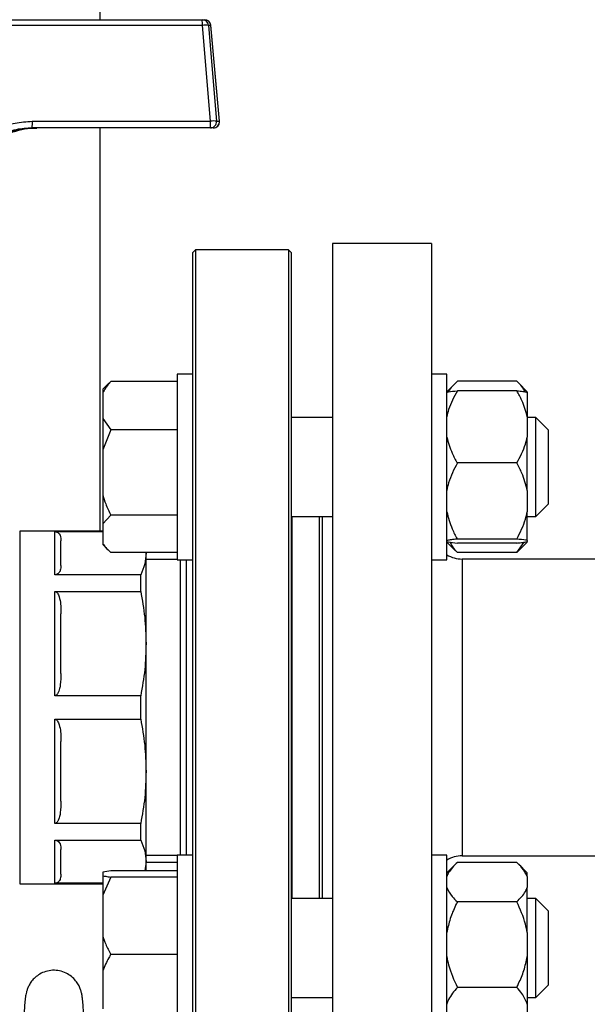
# Model space of a CAD drawing. Units: millimetres. Extents: x 5 to 415, y 5 to 292.
# Drawn here: x 240 to 248, y 88 to 101 of the extents above; entities that cross this region are included whole.
import ezdxf

# ---------------------------------------------------------------- set-up
doc = ezdxf.new("R2010")
doc.units = ezdxf.units.MM

msp = doc.modelspace()

# ---------------------------------------------------------------- linework, layer by layer
at = {"color": 7, "linetype": 'Continuous', "lineweight": 25}
for p, q in [((241.22023, 100.95172), (241.22023, 114.51839)), ((239.83734, 100.95172), (242.5932, 100.95172)), ((242.59507, 100.87565), (239.83921, 100.87565)), ((242.5932, 100.95172), (242.62625, 100.95172)), ((242.70464, 99.58399), (242.59507, 100.87565)), ((242.67618, 100.87565), (242.78575, 99.58399)), ((242.70923, 100.87565), (242.67618, 100.87565)), ((242.82556, 99.58399), (242.70923, 100.87565)), ((242.82558, 99.5842), (242.70925, 100.87587)), ((240.30516, 99.58399), (242.70464, 99.58399)), ((242.78575, 99.58399), (242.82556, 99.58399)), ((242.82556, 99.58399), (242.82558, 99.5842)), ((242.70277, 99.49339), (240.30328, 99.49339)), ((241.22023, 94.06006), (241.22023, 99.49339)), ((242.74258, 99.49339), (242.70277, 99.49339)), ((245.67857, 97.93506), (244.34523, 97.93506)), ((244.34523, 97.93506), (244.34523, 91.68506)), ((245.67857, 97.93506), (245.67857, 91.68506)), ((242.50357, 97.85172), (242.4619, 97.81006)), ((242.4619, 97.81006), (242.4619, 85.56006)), ((243.75357, 97.85172), (242.50357, 97.85172)), ((242.50357, 97.85172), (242.50357, 85.51839)), ((243.79523, 97.81006), (243.75357, 97.85172)), ((243.75357, 97.85172), (243.75357, 87.32457)), ((243.79523, 87.35403), (243.79523, 97.81006)), ((241.31894, 96.03572), (241.3619, 96.07741)), ((242.25357, 96.07741), (241.3619, 96.07741)), ((242.4619, 96.17596), (242.25357, 96.17596)), ((242.25357, 96.17596), (242.25357, 95.09771)), ((245.8869, 96.17596), (245.67857, 96.17596)), ((245.8869, 93.67596), (245.8869, 96.17596)), ((246.00272, 96.05482), (245.8869, 95.939)), ((246.82857, 96.07945), (246.02857, 96.07945)), ((246.97023, 95.939), (246.85621, 96.05302)), ((241.31794, 96.03671), (241.25357, 95.97233)), ((241.25357, 95.97233), (241.25357, 95.92563)), ((241.25357, 95.92563), (241.25357, 95.57844)), ((246.82857, 95.95142), (246.02857, 95.95142)), ((246.97023, 95.93235), (246.97023, 95.939)), ((246.97023, 95.93235), (246.97023, 95.60161)), ((241.25357, 95.57844), (241.3619, 95.42666)), ((241.25357, 95.57844), (241.25357, 95.15811)), ((244.34523, 95.59263), (243.79523, 95.59263)), ((246.97023, 95.60161), (246.97023, 95.32879)), ((247.0869, 95.59263), (246.97023, 95.59263)), ((247.25357, 95.42596), (247.0869, 95.59263)), ((247.0869, 94.2593), (247.0869, 95.59263)), ((241.3619, 95.42666), (241.25357, 95.15811)), ((242.25357, 95.42666), (241.3619, 95.42666)), ((247.25357, 95.42596), (247.25357, 94.42596)), ((246.97023, 94.61011), (246.97023, 95.32879)), ((241.25357, 95.15811), (241.25357, 94.54378)), ((242.25357, 95.09771), (242.25357, 93.67596)), ((246.82857, 94.97899), (246.02857, 94.97899)), ((246.97023, 94.61011), (246.97023, 94.32241)), ((241.25357, 94.54378), (241.25357, 94.15844)), ((247.0869, 94.2593), (247.25357, 94.42596)), ((241.3619, 94.27522), (241.25357, 94.15844)), ((242.25357, 94.27522), (241.3619, 94.27522)), ((243.79523, 94.2593), (244.34523, 94.2593)), ((243.8064, 89.11082), (243.8064, 94.2593)), ((244.2119, 89.11082), (244.2119, 94.2593)), ((246.97023, 93.93446), (246.97023, 94.32241)), ((246.97023, 94.2593), (247.0869, 94.2593)), ((241.25357, 94.06006), (240.1351, 94.06006)), ((241.25357, 94.15844), (241.25357, 93.8913)), ((240.60773, 94.05476), (241.25357, 94.05476)), ((240.60773, 93.47281), (240.60773, 94.05476)), ((246.82857, 93.95353), (246.02857, 93.95353)), ((246.97023, 93.93446), (246.97023, 93.91958)), ((241.25357, 93.8913), (241.25357, 93.8796)), ((241.25357, 93.8796), (241.31794, 93.81522)), ((245.8869, 93.91293), (246.00272, 93.79711)), ((246.02857, 93.77248), (246.00542, 93.79982)), ((246.82857, 93.90051), (246.02857, 93.90051)), ((246.82857, 93.77248), (246.92924, 93.91196)), ((246.85519, 93.79992), (246.82857, 93.77248)), ((246.85621, 93.7989), (246.97023, 93.91293)), ((246.97023, 93.91293), (246.97023, 93.91958)), ((242.25357, 93.77452), (241.3619, 93.77452)), ((241.8369, 93.76379), (241.8369, 93.77452)), ((241.8369, 92.5461), (241.8369, 93.76379)), ((242.25357, 93.67672), (241.8369, 93.67672)), ((242.25357, 93.67596), (242.4619, 93.67596)), ((245.67857, 93.67596), (245.8869, 93.67596)), ((246.82857, 93.77248), (246.02857, 93.77248)), ((249.59521, 93.68506), (246.09523, 93.68506)), ((241.76473, 93.47281), (240.60773, 93.47281)), ((241.76473, 93.24856), (241.76473, 93.47281)), ((240.60773, 93.24856), (241.76473, 93.24856)), ((240.60773, 91.84363), (240.60773, 93.24856)), ((241.8369, 90.82402), (241.8369, 92.5461)), ((241.76473, 91.84363), (240.60773, 91.84363)), ((241.76473, 91.52649), (241.76473, 91.84363)), ((244.34523, 91.68506), (244.34523, 85.43506)), ((245.67857, 91.68506), (245.67857, 85.43506)), ((240.60773, 91.52649), (241.76473, 91.52649)), ((240.60773, 90.12155), (240.60773, 91.52649)), ((241.8369, 89.60633), (241.8369, 90.82402)), ((241.76473, 90.12155), (240.60773, 90.12155)), ((241.76473, 89.8973), (241.76473, 90.12155)), ((240.60773, 89.8973), (241.76473, 89.8973)), ((240.60773, 89.31536), (240.60773, 89.8973)), ((241.8369, 89.69339), (242.25357, 89.69339)), ((242.4619, 89.69415), (242.25357, 89.69415)), ((242.25357, 89.69415), (242.25357, 87.20601)), ((245.8869, 89.69415), (245.67857, 89.69415)), ((245.8869, 87.19415), (245.8869, 89.69415)), ((246.09523, 89.68506), (249.59525, 89.68506)), ((241.8369, 89.60633), (241.8215, 89.48465)), ((241.8369, 89.48465), (241.8369, 89.60633)), ((242.25357, 89.5956), (241.8369, 89.5956)), ((246.00272, 89.573), (245.8869, 89.45719)), ((246.82857, 89.59763), (246.02857, 89.59763)), ((246.97023, 89.45719), (246.85621, 89.57121)), ((241.3619, 89.48465), (241.25357, 89.46444)), ((241.25357, 89.46444), (241.25357, 89.41822)), ((241.25357, 89.41822), (241.25357, 89.15534)), ((242.25357, 89.48465), (241.3619, 89.48465)), ((246.97023, 89.40669), (246.97023, 89.45719)), ((240.1351, 89.31006), (241.25357, 89.31006)), ((241.25357, 89.31536), (240.60773, 89.31536)), ((241.3619, 89.39802), (241.25357, 89.15534)), ((242.25357, 89.39802), (241.3619, 89.39802)), ((246.97023, 89.40669), (246.97023, 89.25776)), ((241.25357, 89.15534), (241.25357, 88.6002)), ((246.97023, 88.65188), (246.97023, 89.25776)), ((244.34523, 89.11082), (243.79523, 89.11082)), ((246.82857, 89.06681), (246.02857, 89.06681)), ((247.0869, 89.11082), (246.97023, 89.11082)), ((247.25357, 88.94415), (247.0869, 89.11082)), ((247.0869, 87.77748), (247.0869, 89.11082)), ((247.25357, 88.94415), (247.25357, 87.94415)), ((246.97023, 88.65188), (246.97023, 88.32826)), ((241.25357, 88.6002), (241.25357, 88.13505)), ((242.25357, 88.35752), (241.3619, 88.35752)), ((246.97023, 88.32826), (246.97023, 87.68934)), ((241.25357, 88.13505), (241.25357, 87.62613)), ((246.82857, 87.91333), (246.02857, 87.91333)), ((247.0869, 87.77748), (247.25357, 87.94415)), ((243.79523, 87.77748), (244.34523, 87.77748)), ((246.97023, 87.77748), (247.0869, 87.77748)), ((246.97023, 87.68934), (246.97023, 87.51465))]:
    msp.add_line(p, q, dxfattribs=at)
at = {"color": 8, "linetype": 'Continuous', "lineweight": 25}
for p, q in [((242.70923, 100.87565), (242.70925, 100.87587)), ((244.17023, 89.11082), (244.17023, 94.2593)), ((240.1351, 94.06006), (240.1351, 89.31006)), ((242.37857, 93.67596), (242.37857, 89.69415)), ((246.09523, 93.68506), (246.09523, 89.68506))]:
    msp.add_line(p, q, dxfattribs=at)
at = {"color": 7, "linetype": 'Continuous', "lineweight": 25}
for centre, radius, start, end in [((241.77674, 100.89358), 0.81853, 358.744867, 4.07323), ((242.59318, 100.86842), 0.08331, 4.984171, 89.987375), ((242.63563, 100.61954), 0.25931, 81.002772, 98.997228), ((242.62625, 100.86839), 0.08333, 5.146248, 90), ((242.62623, 100.86842), 0.08331, 4.984171, 89.987375), ((239.27094, 99.56003), 1.03449, 356.306611, 1.326997), ((241.67043, 99.56003), 1.03449, 356.306611, 1.326997), ((242.70275, 99.57671), 0.08332, 270.015961, 5.012491), ((242.7452, 99.32787), 0.25931, 81.002772, 98.997228), ((242.74256, 99.57671), 0.08332, 270.015961, 5.012491), ((242.74258, 99.57672), 0.08333, 270, 0), ((242.74258, 99.57672), 0.08333, 0, 5.146248), ((246.09523, 94.10172), 0.41667, 240, 270), ((246.09523, 89.26839), 0.41667, 90, 120)]:
    msp.add_arc(centre, radius, start, end, dxfattribs=at)
for points, knots in [([(239.72673, 99.41627), (239.7806, 99.44613), (239.88986, 99.50671), (240.08518, 99.56934), (240.22688, 99.57877), (240.30516, 99.58399)], [0, 0, 0, 0, 0.30328049, 0.61511953, 1, 1, 1, 1]), ([(239.34377, 98.66006), (239.34852, 98.70039), (239.36397, 98.83158), (239.44575, 99.00665), (239.57281, 99.16903), (239.74018, 99.32018), (239.93965, 99.42699), (240.1534, 99.48482), (240.26381, 99.49051), (240.31978, 99.49339)], [0, 0, 0, 0, 0.08687527, 0.28263058, 0.40397396, 0.5290661, 0.76453315, 0.88062472, 1, 1, 1, 1]), ([(240.30328, 99.49339), (240.23122, 99.48858), (240.07383, 99.47808), (239.8949, 99.41274), (239.79486, 99.35585), (239.7686, 99.34092)], [0, 0, 0, 0, 0.38383188, 0.83830305, 1, 1, 1, 1]), ([(239.91638, 99.38123), (239.9217, 99.38447), (239.97345, 99.41598), (240.08286, 99.45316), (240.22832, 99.48908), (240.32351, 99.4904), (240.36468, 99.49097)], [0, 0, 0, 0, 0.04010481, 0.39041308, 0.73636596, 1, 1, 1, 1]), ([(240.03502, 99.44995), (240.03591, 99.4503), (240.08698, 99.47056), (240.18343, 99.48761), (240.27865, 99.48996), (240.31989, 99.49098)], [0, 0, 0, 0, 0.00987877, 0.57113186, 1, 1, 1, 1]), ([(241.3619, 96.07741), (241.35305, 96.06729), (241.31024, 96.01833), (241.27864, 95.96664), (241.25357, 95.92563)], [0, 0, 0, 0, 0.20669204, 1, 1, 1, 1]), ([(246.02857, 96.07945), (245.98135, 96.03435), (245.93296, 95.98814), (245.91008, 95.93842), (245.90953, 95.93722)], [0, 0, 0, 0, 0.97579005, 1, 1, 1, 1]), ([(246.94032, 95.93791), (246.92796, 95.96156), (246.90228, 96.01066), (246.85373, 96.05596), (246.82857, 96.07945)], [0, 0, 0, 0, 0.48174982, 1, 1, 1, 1]), ([(246.02857, 95.95142), (245.98334, 95.86831), (245.92185, 95.75531), (245.89421, 95.63377), (245.8869, 95.60161)], [0, 0, 0, 0, 0.73543851, 1, 1, 1, 1]), ([(245.8869, 95.93235), (245.89417, 95.93409), (245.92179, 95.94072), (245.98327, 95.94688), (246.02857, 95.95142)], [0, 0, 0, 0, 0.26333412, 1, 1, 1, 1]), ([(246.97023, 95.60161), (246.94997, 95.67574), (246.91691, 95.79664), (246.85321, 95.90825), (246.82857, 95.95142)], [0, 0, 0, 0, 0.61315474, 1, 1, 1, 1]), ([(246.82857, 95.95142), (246.83688, 95.95064), (246.873, 95.94724), (246.9299, 95.94099), (246.95671, 95.93525), (246.97023, 95.93235)], [0, 0, 0, 0, 0.12916501, 0.56080425, 1, 1, 1, 1]), ([(245.8869, 95.32879), (245.90717, 95.25466), (245.94022, 95.13377), (246.00392, 95.02216), (246.02857, 94.97899)], [0, 0, 0, 0, 0.61315474, 1, 1, 1, 1]), ([(246.82857, 94.97899), (246.87379, 95.06209), (246.93528, 95.1751), (246.96292, 95.29664), (246.97023, 95.32879)], [0, 0, 0, 0, 0.73543851, 1, 1, 1, 1]), ([(246.02857, 94.97899), (245.98334, 94.89135), (245.92185, 94.77218), (245.89421, 94.64401), (245.8869, 94.61011)], [0, 0, 0, 0, 0.73543851, 1, 1, 1, 1]), ([(246.97023, 94.61011), (246.94997, 94.68828), (246.91691, 94.81577), (246.85321, 94.93346), (246.82857, 94.97899)], [0, 0, 0, 0, 0.61315474, 1, 1, 1, 1]), ([(241.25357, 94.54378), (241.2661, 94.50499), (241.29584, 94.41297), (241.33769, 94.32571), (241.3619, 94.27522)], [0, 0, 0, 0, 0.42144218, 1, 1, 1, 1]), ([(244.2119, 90.29147), (244.2119, 90.39514), (244.2119, 90.60502), (244.2119, 90.93594), (244.2119, 91.3417), (244.2119, 91.82616), (244.2119, 92.38003), (244.2119, 92.92678), (244.2119, 93.44433), (244.2119, 93.89718), (244.2119, 94.14665), (244.2119, 94.2593)], [0, 0, 0, 0, 0.07760513, 0.15711125, 0.2384385, 0.36504711, 0.49513399, 0.62729537, 0.75998573, 0.89162232, 1, 1, 1, 1]), ([(245.8869, 94.32241), (245.90717, 94.24424), (245.94022, 94.11675), (246.00392, 93.99906), (246.02857, 93.95353)], [0, 0, 0, 0, 0.613154742, 1, 1, 1, 1]), ([(246.82857, 93.95353), (246.87379, 94.04117), (246.93528, 94.16034), (246.96292, 94.2885), (246.97023, 94.32241)], [0, 0, 0, 0, 0.735438507, 1, 1, 1, 1]), ([(240.60773, 94.05476), (240.61116, 94.0546), (240.61882, 94.05425), (240.63156, 94.05103), (240.65162, 94.04161), (240.68524, 94.00583), (240.69048, 93.96629), (240.69099, 93.93482), (240.69107, 93.93026)], [0, 0, 0, 0, 0.02912449, 0.06516448, 0.1264585, 0.29775633, 0.89809259, 1, 1, 1, 1]), ([(246.02857, 93.95353), (246.02025, 93.95275), (245.98413, 93.94935), (245.92723, 93.9431), (245.90042, 93.93736), (245.8869, 93.93446)], [0, 0, 0, 0, 0.12916501, 0.56080425, 1, 1, 1, 1]), ([(246.97023, 93.93446), (246.96296, 93.9362), (246.93534, 93.94283), (246.87386, 93.94899), (246.82857, 93.95353)], [0, 0, 0, 0, 0.26333412, 1, 1, 1, 1]), ([(241.25357, 93.8913), (241.2661, 93.87443), (241.29584, 93.83442), (241.33769, 93.79647), (241.3619, 93.77452)], [0, 0, 0, 0, 0.421442181, 1, 1, 1, 1]), ([(245.8869, 93.91958), (245.89417, 93.91784), (245.92179, 93.91121), (245.98327, 93.90505), (246.02857, 93.90051)], [0, 0, 0, 0, 0.26333412, 1, 1, 1, 1]), ([(245.93044, 93.91209), (245.93907, 93.89331), (245.96138, 93.84475), (246.00303, 93.79995), (246.02857, 93.77248)], [0, 0, 0, 0, 0.386823668, 1, 1, 1, 1]), ([(246.82857, 93.90051), (246.83688, 93.90129), (246.873, 93.90468), (246.9299, 93.91093), (246.95671, 93.91668), (246.97023, 93.91958)], [0, 0, 0, 0, 0.12916501, 0.56080425, 1, 1, 1, 1]), ([(241.8369, 93.76379), (241.83365, 93.71519), (241.82714, 93.61756), (241.78559, 93.5212), (241.76473, 93.47281)], [0, 0, 0, 0, 0.49781835, 1, 1, 1, 1]), ([(242.29523, 93.67672), (242.29523, 93.64451), (242.29523, 93.5622), (242.29523, 93.38304), (242.29523, 93.14477), (242.29523, 92.86557), (242.29523, 92.55547), (242.29523, 92.22445), (242.29523, 91.8847), (242.29523, 91.54823), (242.29523, 91.22587), (242.29523, 90.92386), (242.29523, 90.63905), (242.29523, 90.36911), (242.29523, 90.11488), (242.29523, 89.89264), (242.29523, 89.75037), (242.29523, 89.69865), (242.29523, 89.69339)], [0, 0, 0, 0, 0.04264259, 0.10896865, 0.17759856, 0.24785513, 0.3189542, 0.39005328, 0.46030985, 0.52893976, 0.59526582, 0.65874982, 0.72048566, 0.7849675, 0.85212862, 0.92138212, 0.99201067, 1, 1, 1, 1]), ([(240.69107, 93.59731), (240.69017, 93.57598), (240.68897, 93.54753), (240.67465, 93.5145), (240.66271, 93.49751), (240.64987, 93.48576), (240.63477, 93.47787), (240.62348, 93.47425), (240.61363, 93.47292), (240.60903, 93.47284), (240.60773, 93.47281)], [0, 0, 0, 0, 0.47412106, 0.63253832, 0.7439442, 0.86578251, 0.91308784, 0.96079471, 0.98894505, 1, 1, 1, 1]), ([(240.60773, 93.24856), (240.61116, 93.24819), (240.61882, 93.24735), (240.63156, 93.23956), (240.65162, 93.21683), (240.68524, 93.13044), (240.69048, 93.03498), (240.69099, 92.95902), (240.69107, 92.94799)], [0, 0, 0, 0, 0.02912449, 0.06516448, 0.1264585, 0.29775633, 0.89809259, 1, 1, 1, 1]), ([(241.76473, 93.24856), (241.78544, 93.13273), (241.82703, 92.90011), (241.8336, 92.66442), (241.8369, 92.5461)], [0, 0, 0, 0, 0.49796942, 1, 1, 1, 1]), ([(241.8369, 92.5461), (241.83365, 92.42876), (241.82714, 92.19307), (241.78559, 91.96045), (241.76473, 91.84363)], [0, 0, 0, 0, 0.49781835, 1, 1, 1, 1]), ([(240.69107, 92.1442), (240.69017, 92.0927), (240.68897, 92.024), (240.67465, 91.94425), (240.66271, 91.90326), (240.64987, 91.87488), (240.63477, 91.85583), (240.62348, 91.84709), (240.61363, 91.84387), (240.60903, 91.84368), (240.60773, 91.84363)], [0, 0, 0, 0, 0.474121064, 0.632538322, 0.743944196, 0.865782509, 0.913087842, 0.960794709, 0.988945054, 1, 1, 1, 1]), ([(240.60773, 91.52649), (240.61116, 91.52611), (240.61882, 91.52527), (240.63156, 91.51749), (240.65162, 91.49475), (240.68524, 91.40836), (240.69048, 91.31291), (240.69099, 91.23694), (240.69107, 91.22592)], [0, 0, 0, 0, 0.02912449, 0.06516448, 0.1264585, 0.29775633, 0.89809259, 1, 1, 1, 1]), ([(241.76473, 91.52649), (241.78544, 91.41065), (241.82703, 91.17804), (241.8336, 90.94234), (241.8369, 90.82402)], [0, 0, 0, 0, 0.49796942, 1, 1, 1, 1]), ([(241.8369, 90.82402), (241.83365, 90.70669), (241.82714, 90.471), (241.78559, 90.23837), (241.76473, 90.12155)], [0, 0, 0, 0, 0.49781835, 1, 1, 1, 1]), ([(240.69107, 90.42212), (240.69017, 90.37063), (240.68897, 90.30193), (240.67465, 90.22218), (240.66271, 90.18118), (240.64987, 90.1528), (240.63477, 90.13375), (240.62348, 90.12501), (240.61363, 90.1218), (240.60903, 90.12161), (240.60773, 90.12155)], [0, 0, 0, 0, 0.47412106, 0.63253832, 0.7439442, 0.86578251, 0.91308784, 0.96079471, 0.98894505, 1, 1, 1, 1]), ([(244.2119, 89.11082), (244.2119, 89.12081), (244.2119, 89.23835), (244.2119, 89.49554), (244.2119, 89.87913), (244.2119, 90.15543), (244.2119, 90.29147)], [0, 0, 0, 0, 0.0308631, 0.36318752, 0.68645516, 1, 1, 1, 1]), ([(240.60773, 89.8973), (240.61116, 89.89714), (240.61882, 89.8968), (240.63156, 89.89357), (240.65162, 89.88416), (240.68524, 89.84837), (240.69048, 89.80883), (240.69099, 89.77737), (240.69107, 89.7728)], [0, 0, 0, 0, 0.02912449, 0.06516448, 0.1264585, 0.29775633, 0.89809259, 1, 1, 1, 1]), ([(241.76473, 89.8973), (241.78544, 89.84932), (241.82703, 89.75297), (241.8336, 89.65534), (241.8369, 89.60633)], [0, 0, 0, 0, 0.49796942, 1, 1, 1, 1]), ([(246.02857, 89.59763), (245.98334, 89.55227), (245.92185, 89.49058), (245.89421, 89.42424), (245.8869, 89.40669)], [0, 0, 0, 0, 0.73543851, 1, 1, 1, 1]), ([(246.97023, 89.40669), (246.94997, 89.44715), (246.91691, 89.51314), (246.85321, 89.57407), (246.82857, 89.59763)], [0, 0, 0, 0, 0.61315474, 1, 1, 1, 1]), ([(240.69107, 89.43986), (240.69017, 89.41853), (240.68897, 89.39007), (240.67465, 89.35704), (240.66271, 89.34006), (240.64987, 89.3283), (240.63477, 89.32041), (240.62348, 89.31679), (240.61363, 89.31546), (240.60903, 89.31538), (240.60773, 89.31536)], [0, 0, 0, 0, 0.47412106, 0.63253832, 0.7439442, 0.86578251, 0.91308784, 0.96079471, 0.98894505, 1, 1, 1, 1]), ([(241.25357, 89.41822), (241.2661, 89.41531), (241.29584, 89.40838), (241.33769, 89.40182), (241.3619, 89.39802)], [0, 0, 0, 0, 0.421442181, 1, 1, 1, 1]), ([(245.8869, 89.25776), (245.90717, 89.21729), (245.94022, 89.1513), (246.00392, 89.09038), (246.02857, 89.06681)], [0, 0, 0, 0, 0.61315474, 1, 1, 1, 1]), ([(246.82857, 89.06681), (246.87379, 89.11218), (246.93528, 89.17386), (246.96292, 89.24021), (246.97023, 89.25776)], [0, 0, 0, 0, 0.73543851, 1, 1, 1, 1]), ([(246.02857, 89.06681), (246.02025, 89.0498), (245.98413, 88.97596), (245.92723, 88.84002), (245.90042, 88.71496), (245.8869, 88.65188)], [0, 0, 0, 0, 0.12916501, 0.56080425, 1, 1, 1, 1]), ([(246.97023, 88.65188), (246.96296, 88.68984), (246.93534, 88.83401), (246.87386, 88.96806), (246.82857, 89.06681)], [0, 0, 0, 0, 0.26333412, 1, 1, 1, 1]), ([(241.25357, 88.6002), (241.2661, 88.56516), (241.29584, 88.482), (241.33769, 88.40315), (241.3619, 88.35752)], [0, 0, 0, 0, 0.421442181, 1, 1, 1, 1]), ([(241.3619, 88.35752), (241.35305, 88.34269), (241.31024, 88.27092), (241.27864, 88.19515), (241.25357, 88.13505)], [0, 0, 0, 0, 0.20669204, 1, 1, 1, 1]), ([(245.8869, 88.32826), (245.89417, 88.2903), (245.92179, 88.14613), (245.98327, 88.01208), (246.02857, 87.91333)], [0, 0, 0, 0, 0.26333412, 1, 1, 1, 1]), ([(246.82857, 87.91333), (246.83688, 87.93034), (246.873, 88.00418), (246.9299, 88.14012), (246.95671, 88.26518), (246.97023, 88.32826)], [0, 0, 0, 0, 0.12916501, 0.56080425, 1, 1, 1, 1]), ([(240.98595, 85.99751), (240.98776, 86.01875), (240.99185, 86.06691), (240.99692, 86.16475), (241.00167, 86.28706), (241.00537, 86.4264), (241.00795, 86.5755), (241.0094, 86.7314), (241.0097, 86.89024), (241.00885, 87.04791), (241.00686, 87.20028), (241.00377, 87.34343), (240.99965, 87.47391), (240.99451, 87.58899), (240.98822, 87.68784), (240.98154, 87.7581), (240.97367, 87.81142), (240.96383, 87.8566), (240.94697, 87.90714), (240.91998, 87.96206), (240.87734, 88.02048), (240.81669, 88.07545), (240.73926, 88.11877), (240.64946, 88.14344), (240.55449, 88.14519), (240.46508, 88.12397), (240.38901, 88.08533), (240.32962, 88.03716), (240.28553, 87.98473), (240.25508, 87.93285), (240.23567, 87.88552), (240.22392, 87.84474), (240.216, 87.8062), (240.20848, 87.75442), (240.20197, 87.68436), (240.19555, 87.58152), (240.19042, 87.46371), (240.1863, 87.32842), (240.18331, 87.18254), (240.18149, 87.03139), (240.18095, 86.91966), (240.18092, 86.86072), (240.18092, 86.85172)], [0, 0, 0, 0, 0.02577927, 0.05847221, 0.09289222, 0.12642963, 0.15959698, 0.19259506, 0.2255197, 0.25843105, 0.29136833, 0.32438501, 0.35756595, 0.39106951, 0.42526507, 0.46133527, 0.4832261, 0.50021423, 0.51278061, 0.52639956, 0.54203036, 0.559273, 0.5779265, 0.59740794, 0.61719283, 0.63694064, 0.65452085, 0.67047527, 0.68502197, 0.69821834, 0.71024098, 0.72234186, 0.73652578, 0.75646184, 0.79474816, 0.82799886, 0.86310256, 0.89687508, 0.93014273, 0.96318744, 0.99437942, 1, 1, 1, 1]), ([(246.02857, 87.91333), (245.98334, 87.86011), (245.92185, 87.78775), (245.89421, 87.70993), (245.8869, 87.68934)], [0, 0, 0, 0, 0.73543851, 1, 1, 1, 1]), ([(246.97023, 87.68934), (246.94997, 87.73681), (246.91691, 87.81422), (246.85321, 87.88568), (246.82857, 87.91333)], [0, 0, 0, 0, 0.61315474, 1, 1, 1, 1])]:
    msp.add_open_spline(points, degree=3, knots=knots, dxfattribs=at)
for points in [[(240.69107, 93.59731), (240.69107, 93.67205), (240.69107, 93.82153), (240.69107, 93.89402), (240.69107, 93.93026)], [(240.69107, 92.1442), (240.69107, 92.28613), (240.69107, 92.57001), (240.69107, 92.822), (240.69107, 92.94799)], [(240.69107, 90.42212), (240.69107, 90.54811), (240.69107, 90.8001), (240.69107, 91.08398), (240.69107, 91.22592)], [(240.69107, 89.43986), (240.69107, 89.4761), (240.69107, 89.54859), (240.69107, 89.69806), (240.69107, 89.7728)]]:
    msp.add_open_spline(points, degree=3, dxfattribs=at)

doc.saveas('drawing.dxf')
